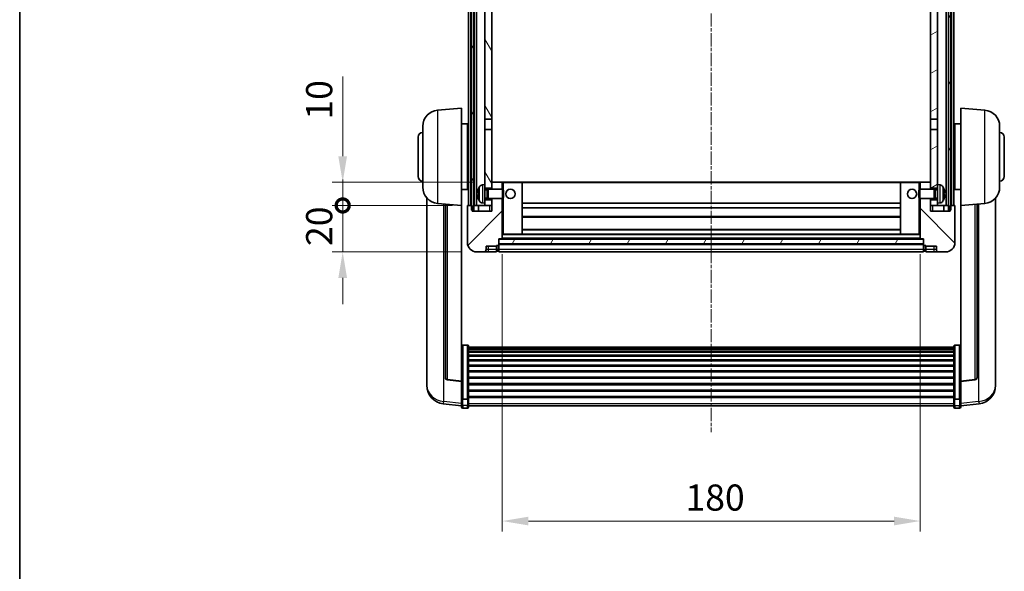
# Model space of a CAD drawing. Units: millimetres. Extents: x -12 to 10224, y 3 to 1689.
# Drawn here: x 2344 to 2769, y 792 to 1030 of the extents above; entities that cross this region are included whole.
import ezdxf

# ---------------------------------------------------------------- set-up
doc = ezdxf.new("R2010")
doc.units = ezdxf.units.MM
doc.linetypes.add('CHAIN', pattern=[0.3543, 0.2362, -0.0295, 0.0591, -0.0295])
for name, color, linetype, lineweight in [('Border (ISO)', 7, 'Continuous', 35), ('Centerline (ISO)', 131, 'Continuous', 18), ('Dimension (ISO)', 7, 'Continuous', 18), ('Dimension (ISO) @ 1', 7, 'Continuous', 18), ('Hatch (ISO)', 1, 'Continuous', 18), ('Visible (ISO)', 7, 'Continuous', 35), ('Visible Narrow (ISO)', 7, 'Continuous', 25)]:
    doc.layers.add(name, color=color, linetype=linetype, lineweight=lineweight)
doc.styles.add('Note Text (TK)', font='MS PGothic.ttf')
doc.dimstyles.new('Default - Method 1b (TK)', dxfattribs={"dimscale": 6, "dimtxt": 2.5, "dimasz": 2.5, "dimexe": 1, "dimexo": 1.5, "dimgap": 1, "dimtad": 1, "dimtoh": 1, "dimrnd": 1e-08, "dimdsep": 46, "dimtxsty": 'Note Text (TK)', "dimcen": 0.09, "dimdle": 5, "dimclrd": 100, "dimclre": 100, "dimclrt": 7, "dimadec": 1, "dimazin": 1, "dimtfac": 1, "dimtmove": 0, "dimatfit": 3, "dimfxl": 1, "dimtolj": 1, "dimlwd": -1, "dimlwe": -1, "dimarcsym": 0})
pattern_1 = [(60, (2279.216, -32.756), (-12.37334, 7.14375), [])]

# ---------------------------------------------------------------- blocks, each defined once
blk = doc.blocks.new('図面枠 tk図枠')
at = {"layer": 'Border (ISO)'}
blk.add_line((14.5, 289), (14.5, 8), dxfattribs=at)
blk = doc.blocks.new('*D46')
at = {"layer": 'Defpoints', "color": 0}
for p in [(2552.35, 935.64), (2732.35, 935.64), (2732.35, 813.94)]:
    blk.add_point(p, dxfattribs=at)
at = {"layer": 'Dimension (ISO)', "color": 100}
for p, q in [((2552.35, 928.89), (2552.35, 809.44)), ((2732.35, 928.89), (2732.35, 809.44)), ((2563.6, 813.94), (2721.1, 813.94))]:
    blk.add_line(p, q, dxfattribs=at)
for points in [[(2563.6, 815.82), (2563.6, 812.07), (2552.35, 813.94)], [(2721.1, 815.82), (2721.1, 812.07), (2732.35, 813.94)]]:
    blk.add_solid(points, dxfattribs=at)
at = {"layer": 'Dimension (ISO)', "color": 7, "insert": (2631.22, 824.07), "char_height": 11.25, "attachment_point": 4, "style": 'Note Text (TK)'}
blk.add_mtext('\\A1;180', dxfattribs=at)
blk = doc.blocks.new('_DotSmall')
at = {"color": 0, "linetype": 'ByBlock', "const_width": 0.5}
blk.add_lwpolyline([(-0.0625, 0, 1), (0.0625, 0, 1)], format="xyb", close=True, dxfattribs=at)
blk = doc.blocks.new('*D58')
at = {"layer": 'Defpoints', "color": 0}
for p in [(2483.6, 949.94), (2537.6, 949.94), (2541.35, 929.94)]:
    blk.add_point(p, dxfattribs=at)
at = {"layer": 'Dimension (ISO)', "color": 100}
for p, q in [((2483.6, 949.94), (2483.6, 961.19)), ((2530.85, 949.94), (2479.1, 949.94)), ((2483.6, 929.94), (2483.6, 949.94)), ((2534.6, 929.94), (2479.1, 929.94)), ((2483.6, 918.69), (2483.6, 907.44))]:
    blk.add_line(p, q, dxfattribs=at)
blk.add_solid([(2481.72, 918.69), (2485.47, 918.69), (2483.6, 929.94)], dxfattribs=at)
at = {"layer": 'Dimension (ISO)', "color": 100, "xscale": 11.25, "yscale": 11.25, "zscale": 11.25, "rotation": 270}
blk.add_blockref('_DotSmall', (2483.6, 949.94), dxfattribs=at)
at = {"layer": 'Dimension (ISO)', "color": 7, "insert": (2473.47, 932.46), "char_height": 11.25, "attachment_point": 4, "rotation": 90, "style": 'Note Text (TK)'}
blk.add_mtext('\\A1;20', dxfattribs=at)
blk = doc.blocks.new('*D59')
at = {"layer": 'Defpoints', "color": 0}
for p in [(2483.6, 959.94), (2546.95, 959.94), (2537.6, 949.94)]:
    blk.add_point(p, dxfattribs=at)
at = {"layer": 'Dimension (ISO)', "color": 100}
for p, q in [((2483.6, 971.19), (2483.6, 1005.5)), ((2540.2, 959.94), (2479.1, 959.94)), ((2483.6, 949.94), (2483.6, 959.94)), ((2530.85, 949.94), (2479.1, 949.94)), ((2483.6, 949.94), (2483.6, 938.69))]:
    blk.add_line(p, q, dxfattribs=at)
blk.add_solid([(2481.72, 971.19), (2485.47, 971.19), (2483.6, 959.94)], dxfattribs=at)
at = {"layer": 'Dimension (ISO)', "color": 100, "xscale": 11.25, "yscale": 11.25, "zscale": 11.25, "rotation": 90}
blk.add_blockref('_DotSmall', (2483.6, 949.94), dxfattribs=at)
at = {"layer": 'Dimension (ISO)', "color": 7, "insert": (2473.47, 986.94), "char_height": 11.25, "attachment_point": 4, "rotation": 90, "style": 'Note Text (TK)'}
blk.add_mtext('\\A1;10', dxfattribs=at)

msp = doc.modelspace()

# ---------------------------------------------------------------- hatches: boundary and pattern name
at = {"layer": 'Hatch (ISO)'}
h = msp.add_hatch(dxfattribs=at)
h.set_pattern_fill('ANSI31', color=256, scale=114.3, angle=14.999978, style=0)
h.set_pattern_definition(pattern_1)
h.paths.add_polyline_path([(2744.5956, 1147.4407), (2744.5956, 947.9407), (2745.3456, 947.9407), (2745.5956, 947.9407), (2745.5956, 949.9407), (2745.5956, 1147.4407)])
h.paths.add_polyline_path([(2539.0956, 1147.4407), (2539.0956, 949.9407), (2539.0956, 947.9407), (2539.3456, 947.9407), (2540.0956, 947.9407), (2540.0956, 1147.4407)])
h = msp.add_hatch(dxfattribs=at)
h.set_pattern_fill('ANSI31', color=256, scale=114.3, angle=75.000175, style=0)
h.set_pattern_definition([(120.0002, (2279.216, -32.756), (-12.37332, -7.14379), [])])
h.paths.add_polyline_path([(2544.8456, 1104.6907), (2547.8456, 1104.6907), (2547.8456, 1147.4407), (2544.8456, 1147.4407)])
h.paths.add_polyline_path([(2544.8456, 987.1907), (2547.8456, 987.1907), (2547.8456, 1100.1907), (2544.8456, 1100.1907)])
h.paths.add_polyline_path([(2544.8456, 958.9407), (2544.8456, 957.4407), (2547.8456, 957.4407), (2547.8456, 959.8407), (2547.8456, 982.6907), (2544.8456, 982.6907)])
h.paths.add_polyline_path([(2544.8456, 952.4407), (2544.8456, 950.9407), (2544.8456, 949.9407), (2547.8456, 949.9407), (2547.8456, 952.4407)])
h = msp.add_hatch(dxfattribs=at)
h.set_pattern_fill('ANSI31', color=256, scale=114.3, angle=-14.999978, style=0)
h.set_pattern_definition([(30, (2279.216, -32.756), (-7.14375, 12.37334), [])])
h.paths.add_polyline_path([(2736.8456, 1104.6907), (2739.8456, 1104.6907), (2739.8456, 1147.4407), (2736.8456, 1147.4407)])
h.paths.add_polyline_path([(2739.8456, 1100.1907), (2736.8456, 1100.1907), (2736.8456, 987.1907), (2739.8456, 987.1907)])
h.paths.add_polyline_path([(2739.8456, 957.4407), (2739.8456, 958.9407), (2739.8456, 982.6907), (2736.8456, 982.6907), (2736.8456, 959.8407), (2736.8456, 957.4407)])
h.paths.add_polyline_path([(2739.8456, 950.9407), (2739.8456, 952.4407), (2736.8456, 952.4407), (2736.8456, 949.9407), (2739.8456, 949.9407)])
h = msp.add_hatch(dxfattribs=at)
h.set_pattern_fill('ANSI31', color=256, scale=114.3, style=0)
h.set_pattern_definition([(45, (2279.216, -32.756), (-10.10279, 10.10279), [])])
edge = h.paths.add_edge_path()
edge.add_ellipse((2550.5956, 932.9907), major_axis=(0, -0.25), ratio=1, start_angle=0, end_angle=90)
edge.add_line((2550.8456, 932.9907), (2550.8456, 933.4407))
edge.add_line((2550.8456, 933.4407), (2550.8456, 935.4407))
edge.add_line((2550.8456, 935.4407), (2550.8456, 935.5407))
edge.add_line((2550.8456, 935.5407), (2552.2456, 935.5407))
edge.add_ellipse((2552.2456, 935.6407), major_axis=(0, -0.1), ratio=1, start_angle=0, end_angle=90)
edge.add_line((2552.3456, 935.6407), (2552.3456, 952.9407))
edge.add_line((2552.3456, 952.9407), (2547.8456, 952.9407))
edge.add_line((2547.8456, 952.9407), (2547.8456, 952.4407))
edge.add_line((2547.8456, 952.4407), (2547.8456, 949.9407))
edge.add_line((2547.8456, 949.9407), (2547.8456, 947.4407))
edge.add_line((2547.8456, 947.4407), (2539.3456, 947.4407))
edge.add_line((2539.3456, 947.4407), (2539.3456, 947.9407))
edge.add_line((2539.3456, 947.9407), (2539.3456, 949.9407))
edge.add_line((2539.3456, 949.9407), (2539.0956, 949.9407))
edge.add_line((2539.0956, 949.9407), (2537.5956, 949.9407))
edge.add_ellipse((2537.5956, 949.6907), major_axis=(0, 0.25), ratio=1, start_angle=0, end_angle=90)
edge.add_line((2537.3456, 949.6907), (2537.3456, 933.9407))
edge.add_ellipse((2541.3456, 933.9407), major_axis=(-4, 0), ratio=1, start_angle=0, end_angle=90)
edge.add_line((2541.3456, 929.9407), (2544.3456, 929.9407))
edge.add_ellipse((2544.3456, 930.9407), major_axis=(0, -1), ratio=1, start_angle=0, end_angle=90)
edge.add_line((2545.3456, 930.9407), (2545.3456, 932.4407))
edge.add_line((2545.3456, 932.4407), (2549.8456, 932.4407))
edge.add_line((2549.8456, 932.4407), (2549.8456, 932.7407))
edge.add_line((2549.8456, 932.7407), (2550.5956, 932.7407))
edge = h.paths.add_edge_path()
edge.add_ellipse((2552.2456, 959.8407), major_axis=(0.1, 0), ratio=1, start_angle=0, end_angle=90)
edge.add_line((2552.2456, 959.9407), (2547.9456, 959.9407))
edge.add_ellipse((2547.9456, 959.8407), major_axis=(0, 0.1), ratio=1, start_angle=0, end_angle=90)
edge.add_line((2547.8456, 959.8407), (2547.8456, 957.4407))
edge.add_line((2547.8456, 957.4407), (2547.8456, 956.9407))
edge.add_line((2547.8456, 956.9407), (2552.3456, 956.9407))
edge.add_line((2552.3456, 956.9407), (2552.3456, 959.8407))
h = msp.add_hatch(dxfattribs=at)
h.set_pattern_fill('ANSI31', color=256, scale=114.3, angle=90.00021, style=0)
h.set_pattern_definition([(135.0002, (2279.216, -32.756), (-10.10275, -10.10283), [])])
edge = h.paths.add_edge_path()
edge.add_ellipse((2734.0956, 932.9907), major_axis=(-0.25, 0), ratio=1, start_angle=0, end_angle=90)
edge.add_line((2734.0956, 932.7407), (2734.8456, 932.7407))
edge.add_line((2734.8456, 932.7407), (2734.8456, 932.4407))
edge.add_line((2734.8456, 932.4407), (2739.3456, 932.4407))
edge.add_line((2739.3456, 932.4407), (2739.3456, 930.9407))
edge.add_ellipse((2740.3456, 930.9407), major_axis=(-1, 0), ratio=1, start_angle=0, end_angle=90)
edge.add_line((2740.3456, 929.9407), (2743.3456, 929.9407))
edge.add_ellipse((2743.3456, 933.9407), major_axis=(0, -4), ratio=1, start_angle=0, end_angle=90)
edge.add_line((2747.3456, 933.9407), (2747.3456, 949.6907))
edge.add_ellipse((2747.0956, 949.6907), major_axis=(0.25, 0), ratio=1, start_angle=0, end_angle=90)
edge.add_line((2747.0956, 949.9407), (2745.5956, 949.9407))
edge.add_line((2745.5956, 949.9407), (2745.3456, 949.9407))
edge.add_line((2745.3456, 949.9407), (2745.3456, 947.9407))
edge.add_line((2745.3456, 947.9407), (2745.3456, 947.4407))
edge.add_line((2745.3456, 947.4407), (2736.8456, 947.4407))
edge.add_line((2736.8456, 947.4407), (2736.8456, 949.9407))
edge.add_line((2736.8456, 949.9407), (2736.8456, 952.4407))
edge.add_line((2736.8456, 952.4407), (2736.8456, 952.9407))
edge.add_line((2736.8456, 952.9407), (2732.3456, 952.9407))
edge.add_line((2732.3456, 952.9407), (2732.3456, 935.6407))
edge.add_ellipse((2732.4456, 935.6407), major_axis=(-0.1, 0), ratio=1, start_angle=0, end_angle=90)
edge.add_line((2732.4456, 935.5407), (2733.8456, 935.5407))
edge.add_line((2733.8456, 935.5407), (2733.8456, 935.4407))
edge.add_line((2733.8456, 935.4407), (2733.8456, 933.4407))
edge.add_line((2733.8456, 933.4407), (2733.8456, 932.9907))
edge = h.paths.add_edge_path()
edge.add_ellipse((2732.4456, 959.8407), major_axis=(0, 0.1), ratio=1, start_angle=0, end_angle=90)
edge.add_line((2732.3456, 959.8407), (2732.3456, 956.9407))
edge.add_line((2732.3456, 956.9407), (2736.8456, 956.9407))
edge.add_line((2736.8456, 956.9407), (2736.8456, 957.4407))
edge.add_line((2736.8456, 957.4407), (2736.8456, 959.8407))
edge.add_ellipse((2736.7456, 959.8407), major_axis=(0.1, 0), ratio=1, start_angle=0, end_angle=90)
edge.add_line((2736.7456, 959.9407), (2732.4456, 959.9407))
h = msp.add_hatch(dxfattribs=at)
h.set_pattern_fill('ANSI31', color=256, scale=114.3, angle=14.999978, style=0)
h.set_pattern_definition(pattern_1)
h.paths.add_polyline_path([(2550.8456, 935.4407), (2550.8456, 933.4407), (2733.8456, 933.4407), (2733.8456, 935.4407)])

# ---------------------------------------------------------------- linework, layer by layer
at = {"layer": 'Centerline (ISO)', "linetype": 'CHAIN', "ltscale": 23.990969}
msp.add_line((2642.3456, 1160.1907), (2642.3456, 852.2936), dxfattribs=at)
at = {"layer": 'Visible (ISO)'}
for p, q in [((2537.8456, 949.9407), (2537.8456, 1147.4407)), ((2538.8456, 949.9407), (2538.8456, 1147.4407)), ((2539.0956, 1147.4407), (2539.0956, 947.9407)), ((2540.0956, 947.9407), (2540.0956, 1147.4407)), ((2540.1956, 949.9407), (2540.1956, 1147.4407)), ((2541.1956, 949.9407), (2541.1956, 1147.4407)), ((2743.4956, 949.9407), (2743.4956, 1147.4407)), ((2744.4956, 949.9407), (2744.4956, 1147.4407)), ((2744.5956, 1147.4407), (2744.5956, 947.9407)), ((2745.5956, 947.9407), (2745.5956, 1147.4407)), ((2745.8456, 949.9407), (2745.8456, 1147.4407)), ((2746.8456, 949.9407), (2746.8456, 1147.4407)), ((2544.8456, 1100.1907), (2544.8456, 987.1907)), ((2547.8456, 987.1907), (2547.8456, 1100.1907)), ((2736.8456, 1100.1907), (2736.8456, 987.1907)), ((2739.8456, 987.1907), (2739.8456, 1100.1907)), ((2524.4855, 991.0343), (2534.8456, 991.9407)), ((2534.8456, 991.9407), (2534.8456, 949.9407)), ((2749.8456, 949.9407), (2749.8456, 991.9407)), ((2760.2057, 991.0343), (2749.8456, 991.9407)), ((2518.0956, 957.8205), (2518.0956, 984.061)), ((2534.8456, 985.0907), (2537.3456, 985.0907)), ((2537.3456, 956.7907), (2537.3456, 985.0907)), ((2544.8456, 987.1907), (2547.8456, 987.1907)), ((2544.8456, 982.6907), (2544.8456, 987.1907)), ((2547.8456, 987.1907), (2547.8456, 982.6907)), ((2736.8456, 987.1907), (2739.8456, 987.1907)), ((2736.8456, 982.6907), (2736.8456, 987.1907)), ((2739.8456, 987.1907), (2739.8456, 982.6907)), ((2747.3456, 985.0907), (2747.3456, 956.7907)), ((2749.8456, 985.0907), (2747.3456, 985.0907)), ((2766.5956, 984.061), (2766.5956, 957.8205)), ((2537.3456, 983.4407), (2537.8456, 983.4407)), ((2547.8456, 982.6907), (2544.8456, 982.6907)), ((2544.8456, 982.6907), (2544.8456, 958.9407)), ((2547.8456, 957.4407), (2547.8456, 982.6907)), ((2736.8456, 982.6907), (2736.8456, 957.4407)), ((2739.8456, 982.6907), (2736.8456, 982.6907)), ((2739.8456, 958.9407), (2739.8456, 982.6907)), ((2747.3456, 983.4407), (2746.8456, 983.4407)), ((2516.0956, 962.4407), (2516.0956, 979.4407)), ((2537.3456, 978.4407), (2537.8456, 978.4407)), ((2747.3456, 978.4407), (2746.8456, 978.4407)), ((2768.5956, 979.4407), (2768.5956, 962.4407)), ((2537.3456, 963.4407), (2537.8456, 963.4407)), ((2747.3456, 963.4407), (2746.8456, 963.4407)), ((2543.7867, 958.8481), (2544.8456, 958.9407)), ((2544.8456, 950.9407), (2544.8456, 958.9407)), ((2547.9456, 959.9407), (2547.8456, 959.9407)), ((2547.8456, 959.8407), (2547.8456, 956.9407)), ((2552.2456, 959.9407), (2547.9456, 959.9407)), ((2552.8456, 959.9407), (2552.2456, 959.9407)), ((2552.3456, 956.9407), (2552.3456, 959.8407)), ((2560.7456, 959.9407), (2552.8456, 959.9407)), ((2723.9456, 959.9407), (2560.7456, 959.9407)), ((2560.8456, 937.6407), (2560.8456, 959.8407)), ((2723.8456, 959.8407), (2723.8456, 937.6407)), ((2731.8456, 959.9407), (2723.9456, 959.9407)), ((2732.4456, 959.9407), (2731.8456, 959.9407)), ((2732.3456, 959.8407), (2732.3456, 956.9407)), ((2736.7456, 959.9407), (2732.4456, 959.9407)), ((2736.8456, 959.9407), (2736.7456, 959.9407)), ((2736.8456, 956.9407), (2736.8456, 959.8407)), ((2739.8456, 958.9407), (2739.8456, 950.9407)), ((2740.9045, 958.8481), (2739.8456, 958.9407)), ((2534.8456, 956.7907), (2537.3456, 956.7907)), ((2537.3456, 958.4407), (2537.8456, 958.4407)), ((2542.1316, 955.223), (2542.1316, 954.6584)), ((2544.8456, 957.4407), (2547.8456, 957.4407)), ((2544.8456, 956.726), (2545.8162, 956.726)), ((2545.8162, 956.726), (2546.2456, 956.9407)), ((2545.8162, 953.1555), (2545.8162, 956.726)), ((2546.2456, 952.9407), (2546.2456, 956.9407)), ((2546.2456, 956.9407), (2552.4161, 956.9407)), ((2552.4161, 952.9407), (2552.4161, 956.9407)), ((2552.8456, 956.5113), (2552.4161, 956.9407)), ((2552.8456, 956.5113), (2552.8456, 953.3701)), ((2731.8456, 956.5113), (2732.2751, 956.9407)), ((2731.8456, 953.3701), (2731.8456, 956.5113)), ((2732.2751, 956.9407), (2732.2751, 952.9407)), ((2738.4456, 956.9407), (2732.2751, 956.9407)), ((2736.8456, 957.4407), (2739.8456, 957.4407)), ((2738.4456, 956.9407), (2738.4456, 952.9407)), ((2738.875, 956.726), (2738.4456, 956.9407)), ((2738.875, 956.726), (2738.875, 953.1555)), ((2739.8456, 956.726), (2738.875, 956.726)), ((2742.5596, 954.6584), (2742.5596, 955.223)), ((2747.3456, 958.4407), (2746.8456, 958.4407)), ((2749.8456, 956.7907), (2747.3456, 956.7907)), ((2519.8456, 953.1904), (2519.8456, 875.2429)), ((2524.4855, 950.8471), (2534.8456, 949.9407)), ((2527.8456, 950.5531), (2527.8456, 875.8166)), ((2543.7867, 951.0334), (2544.8456, 950.9407)), ((2544.8456, 953.1555), (2545.8162, 953.1555)), ((2547.8456, 952.4407), (2544.8456, 952.4407)), ((2544.8456, 950.9407), (2544.8456, 949.9407)), ((2545.8162, 953.1555), (2546.2456, 952.9407)), ((2546.2456, 952.9407), (2552.4161, 952.9407)), ((2547.8456, 952.9407), (2547.8456, 947.4407)), ((2547.8456, 949.9407), (2547.8456, 952.4407)), ((2552.3456, 935.6407), (2552.3456, 952.9407)), ((2552.8456, 953.3701), (2552.4161, 952.9407)), ((2723.8456, 950.9407), (2560.8456, 950.9407)), ((2731.8456, 953.3701), (2732.2751, 952.9407)), ((2738.4456, 952.9407), (2732.2751, 952.9407)), ((2732.3456, 952.9407), (2732.3456, 935.6407)), ((2736.8456, 947.4407), (2736.8456, 952.9407)), ((2736.8456, 952.4407), (2736.8456, 949.9407)), ((2739.8456, 952.4407), (2736.8456, 952.4407)), ((2738.875, 953.1555), (2738.4456, 952.9407)), ((2739.8456, 953.1555), (2738.875, 953.1555)), ((2740.9045, 951.0334), (2739.8456, 950.9407)), ((2739.8456, 949.9407), (2739.8456, 950.9407)), ((2760.2057, 950.8471), (2749.8456, 949.9407)), ((2756.8456, 875.8166), (2756.8456, 950.5531)), ((2764.8456, 875.2429), (2764.8456, 953.1904)), ((2534.8456, 874.2258), (2534.8456, 949.9407)), ((2537.3456, 949.6907), (2537.3456, 933.9407)), ((2539.3456, 949.9407), (2537.5956, 949.9407)), ((2539.0956, 947.9407), (2540.0956, 947.9407)), ((2539.3456, 947.4407), (2539.3456, 949.9407)), ((2547.8456, 947.4407), (2539.3456, 947.4407)), ((2540.0956, 949.9407), (2540.1956, 949.9407)), ((2540.1956, 949.9407), (2541.1956, 949.9407)), ((2541.1956, 949.9407), (2544.8456, 949.9407)), ((2542.0956, 949.9407), (2542.0956, 947.4407)), ((2544.8456, 949.9407), (2547.8456, 949.9407)), ((2723.8456, 948.9407), (2560.8456, 948.9407)), ((2736.8456, 949.9407), (2739.8456, 949.9407)), ((2745.3456, 947.4407), (2736.8456, 947.4407)), ((2739.8456, 949.9407), (2743.4956, 949.9407)), ((2742.5956, 949.9407), (2742.5956, 947.4407)), ((2743.4956, 949.9407), (2744.4956, 949.9407)), ((2744.4956, 949.9407), (2744.5956, 949.9407)), ((2744.5956, 947.9407), (2745.5956, 947.9407)), ((2747.0956, 949.9407), (2745.3456, 949.9407)), ((2745.3456, 949.9407), (2745.3456, 947.4407)), ((2747.3456, 933.9407), (2747.3456, 949.6907)), ((2749.8456, 949.9407), (2749.8456, 874.2258)), ((2723.8456, 944.9407), (2560.8456, 944.9407)), ((2552.3456, 937.5407), (2552.8456, 937.5407)), ((2552.8456, 937.5407), (2560.7456, 937.5407)), ((2723.9456, 937.5407), (2560.7456, 937.5407)), ((2723.8456, 939.5407), (2560.8456, 939.5407)), ((2723.9456, 937.5407), (2731.8456, 937.5407)), ((2731.8456, 937.5407), (2732.3456, 937.5407)), ((2550.8456, 932.9907), (2550.8456, 935.5407)), ((2550.8456, 935.5407), (2552.2456, 935.5407)), ((2550.8456, 935.4407), (2550.8456, 933.4407)), ((2733.8456, 935.4407), (2550.8456, 935.4407)), ((2550.8456, 933.4407), (2733.8456, 933.4407)), ((2733.8456, 933.3407), (2550.8456, 933.3407)), ((2732.4456, 935.5407), (2552.2456, 935.5407)), ((2732.4456, 935.5407), (2733.8456, 935.5407)), ((2733.8456, 935.5407), (2733.8456, 932.9907)), ((2733.8456, 933.4407), (2733.8456, 935.4407)), ((2541.3456, 929.9407), (2544.3456, 929.9407)), ((2544.3456, 929.9407), (2546.3456, 929.9407)), ((2545.3456, 930.9407), (2545.3456, 932.4407)), ((2545.3456, 932.4407), (2549.8456, 932.4407)), ((2546.3456, 929.9407), (2549.8456, 929.9407)), ((2549.8456, 932.4407), (2549.8456, 932.7407)), ((2549.8456, 932.7407), (2550.5956, 932.7407)), ((2549.8456, 930.9407), (2549.8456, 932.4407)), ((2549.8456, 930.9407), (2549.8456, 929.9407)), ((2550.5956, 930.2407), (2549.8456, 930.2407)), ((2550.8456, 932.9907), (2550.8456, 930.9407)), ((2550.8456, 929.9407), (2550.8456, 930.9407)), ((2733.8456, 929.9407), (2550.8456, 929.9407)), ((2733.8456, 930.9407), (2733.8456, 932.9907)), ((2733.8456, 930.9407), (2733.8456, 929.9407)), ((2734.0956, 932.7407), (2734.8456, 932.7407)), ((2734.0956, 930.2407), (2734.8456, 930.2407)), ((2734.8456, 932.7407), (2734.8456, 932.4407)), ((2734.8456, 932.4407), (2739.3456, 932.4407)), ((2734.8456, 932.4407), (2734.8456, 930.9407)), ((2734.8456, 929.9407), (2734.8456, 930.9407)), ((2734.8456, 929.9407), (2738.3456, 929.9407)), ((2738.3456, 929.9407), (2740.3456, 929.9407)), ((2739.3456, 932.4407), (2739.3456, 930.9407)), ((2740.3456, 929.9407), (2743.3456, 929.9407)), ((2537.3456, 889.8045), (2535.3456, 889.8045)), ((2537.8456, 889.2859), (2537.8456, 866.7692)), ((2537.8456, 888.9373), (2746.8456, 888.9373)), ((2537.8456, 888.6658), (2746.8456, 888.6658)), ((2537.8456, 888.2146), (2746.8456, 888.2146)), ((2537.8456, 887.9044), (2746.8456, 887.9044)), ((2537.8456, 887.0344), (2746.8456, 887.0344)), ((2537.8456, 886.688), (2746.8456, 886.688)), ((2746.8456, 866.7692), (2746.8456, 889.2859)), ((2747.3456, 889.8045), (2749.3456, 889.8045)), ((2537.8456, 885.4327), (2746.8456, 885.4327)), ((2537.8456, 885.0536), (2746.8456, 885.0536)), ((2537.8456, 883.4582), (2746.8456, 883.4582)), ((2537.8456, 883.0509), (2746.8456, 883.0509)), ((2537.8456, 881.1707), (2746.8456, 881.1707)), ((2537.8456, 880.7407), (2746.8456, 880.7407)), ((2537.8456, 878.6399), (2746.8456, 878.6399)), ((2537.8456, 878.1932), (2746.8456, 878.1932)), ((2519.8456, 873.458), (2519.8456, 874.2164)), ((2534.8456, 874.0998), (2528.7281, 874.8235)), ((2534.8456, 874.2258), (2534.8456, 874.0998)), ((2534.8456, 874.0998), (2534.8456, 867.5059)), ((2537.8456, 875.9426), (2746.8456, 875.9426)), ((2537.8456, 875.4858), (2746.8456, 875.4858)), ((2749.8456, 874.0998), (2755.9631, 874.8235)), ((2749.8456, 874.0998), (2749.8456, 874.2258)), ((2749.8456, 867.5059), (2749.8456, 874.0998)), ((2764.8456, 874.2164), (2764.8456, 873.458)), ((2519.8456, 873.458), (2519.8456, 872.4219)), ((2537.8456, 873.1607), (2746.8456, 873.1607)), ((2537.8456, 872.7007), (2746.8456, 872.7007)), ((2537.8456, 870.3757), (2746.8456, 870.3757)), ((2537.8456, 869.9189), (2746.8456, 869.9189)), ((2764.8456, 872.4219), (2764.8456, 873.458)), ((2534.8456, 866.7692), (2534.8456, 867.5059)), ((2534.8456, 866.7692), (2534.8456, 864.1824)), ((2537.3456, 866.4218), (2535.3456, 866.4218)), ((2537.8456, 867.6682), (2746.8456, 867.6682)), ((2537.8456, 867.2389), (2746.8456, 867.2389)), ((2537.8456, 864.1824), (2537.8456, 866.7692)), ((2746.8456, 866.7692), (2746.8456, 864.1824)), ((2747.3456, 866.4218), (2749.3456, 866.4218)), ((2749.8456, 867.5059), (2749.8456, 866.7692)), ((2749.8456, 864.1824), (2749.8456, 866.7692)), ((2534.8456, 863.5284), (2526.8963, 864.4784)), ((2534.8456, 863.0436), (2534.8456, 864.1824)), ((2537.3456, 862.5436), (2535.3456, 862.5436)), ((2537.8456, 864.1824), (2537.8456, 863.0436)), ((2537.8456, 863.5436), (2746.8456, 863.5436)), ((2746.8456, 863.0436), (2746.8456, 864.1824)), ((2747.3456, 862.5436), (2749.3456, 862.5436)), ((2749.8456, 863.5284), (2757.7949, 864.4784)), ((2749.8456, 864.1824), (2749.8456, 863.0436))]:
    msp.add_line(p, q, dxfattribs=at)
for centre in [(2555.8456, 954.9407), (2728.8456, 954.9407)]:
    msp.add_circle(centre, 2, dxfattribs=at)
for centre, radius, start, end in [((2525.0956, 984.061), 7, 95, 180), ((2759.5956, 984.061), 7, 0, 85), ((2518.0956, 979.4407), 2, 90, 180), ((2766.5956, 979.4407), 2, 0, 90), ((2518.0956, 962.4407), 2, 180, 270), ((2543.9261, 957.2542), 1.6, 95, 151.827266), ((2547.9456, 959.8407), 0.1, 90, 180), ((2552.2456, 959.8407), 0.1, 0, 90), ((2560.7456, 959.8407), 0.1, 0, 90), ((2723.9456, 959.8407), 0.1, 90, 180), ((2732.4456, 959.8407), 0.1, 90, 180), ((2736.7456, 959.8407), 0.1, 0, 90), ((2740.7651, 957.2542), 1.6, 28.172734, 85), ((2766.5956, 962.4407), 2, 270, 0), ((2525.0956, 957.8205), 7, 180, 265), ((2542.2562, 957.1254), 0.1246, 159.960393, 178.185174), ((2548.2456, 954.9407), 6.5, 151.827266, 159.960393), ((2736.4456, 954.9407), 6.5, 20.039607, 28.172734), ((2742.435, 957.1254), 0.1246, 1.814826, 20.039607), ((2759.5956, 957.8205), 7, 275, 0), ((2542.2562, 952.7561), 0.1246, 181.814826, 200.039607), ((2548.2456, 954.9407), 6.5, 200.039607, 208.172734), ((2543.9261, 952.6273), 1.6, 208.172734, 265), ((2740.7651, 952.6273), 1.6, 275, 331.827266), ((2736.4456, 954.9407), 6.5, 331.827266, 339.960393), ((2742.435, 952.7561), 0.1246, 339.960393, 358.185174), ((2537.5956, 949.6907), 0.25, 90, 180), ((2747.0956, 949.6907), 0.25, 0, 90), ((2560.7456, 937.6407), 0.1, 270, 0), ((2723.9456, 937.6407), 0.1, 180, 270), ((2541.3456, 933.9407), 4, 180, 270), ((2552.2456, 935.6407), 0.1, 270, 0), ((2732.4456, 935.6407), 0.1, 180, 270), ((2743.3456, 933.9407), 4, 270, 0), ((2544.3456, 930.9407), 1, 270, 0), ((2550.5956, 932.9907), 0.25, 270, 0), ((2550.5956, 930.4907), 0.25, 270, 0), ((2734.0956, 932.9907), 0.25, 180, 270), ((2734.0956, 930.4907), 0.25, 180, 270), ((2740.3456, 930.9407), 1, 180, 270), ((2528.8456, 875.8166), 1, 180, 263.253093), ((2755.8456, 875.8166), 1, 276.746907, 0), ((2527.8456, 872.4219), 8, 180, 263.184806), ((2756.8456, 872.4219), 8, 276.815194, 0), ((2535.3456, 863.0436), 0.5, 180, 270), ((2537.3456, 863.0436), 0.5, 270, 0), ((2747.3456, 863.0436), 0.5, 180, 270), ((2749.3456, 863.0436), 0.5, 270, 0)]:
    msp.add_arc(centre, radius, start, end, dxfattribs=at)
for centre, major_axis, ratio, start_param, end_param in [((2548.2334, 954.9335), (-3.2829, 5.6083), 0.99488747, 0.69485901, 0.93384331), ((2548.2334, 954.8011), (-6.4737, 0.5671), 0.05101764, 0.10959827, 0.34858257), ((2548.2334, 955.0803), (-6.4737, -0.5671), 0.05101764, 5.93460274, 6.17358703), ((2736.4578, 954.9335), (-3.2829, -5.6083), 0.99488747, 2.20774935, 2.44673364), ((2736.4578, 954.8011), (6.4737, 0.5671), 0.05101764, 5.93460274, 6.17358703), ((2736.4578, 955.0803), (6.4737, -0.5671), 0.05101764, 0.10959827, 0.34858257), ((2548.2334, 954.9479), (3.2829, 5.6083), 0.99488747, 2.20774935, 2.44673364), ((2736.4578, 954.9479), (3.2829, -5.6083), 0.99488747, 0.69485901, 0.93384331)]:
    msp.add_ellipse(centre, major_axis=major_axis, ratio=ratio, start_param=start_param, end_param=end_param, dxfattribs=at)
for points, knots in [([(2541.7953, 955.3287), (2541.791, 955.3312), (2541.7873, 955.342), (2541.7827, 955.3803), (2541.7817, 955.4077), (2541.7824, 955.4696), (2541.784, 955.5082), (2541.7892, 955.5802), (2541.7921, 955.6122), (2541.7953, 955.6434)], [0, 0, 0, 0, 0.0125039067, 0.0125039067, 0.0250078135, 0.0250078135, 0.0375277995, 0.0375277995, 0.0466766392, 0.0466766392, 0.0466766392, 0.0466766392]), ([(2541.7953, 954.238), (2541.791, 954.2794), (2541.7873, 954.3231), (2541.7827, 954.4028), (2541.7817, 954.4387), (2541.7824, 954.4947), (2541.784, 954.5184), (2541.7892, 954.5444), (2541.7921, 954.5509), (2541.7953, 954.5527)], [0, 0, 0, 0, 0.0124997785, 0.0124997785, 0.0249995571, 0.0249995571, 0.0375236714, 0.0375236714, 0.0466766062, 0.0466766062, 0.0466766062, 0.0466766062]), ([(2742.8958, 955.6434), (2742.9002, 955.6021), (2742.9039, 955.5583), (2742.9085, 955.4786), (2742.9095, 955.4427), (2742.9088, 955.3867), (2742.9071, 955.363), (2742.902, 955.337), (2742.8991, 955.3306), (2742.8958, 955.3287)], [0, 0, 0, 0, 0.0124997785, 0.0124997785, 0.0249995571, 0.0249995571, 0.0375236714, 0.0375236714, 0.0466766062, 0.0466766062, 0.0466766062, 0.0466766062]), ([(2742.8958, 954.5527), (2742.9002, 954.5502), (2742.9039, 954.5394), (2742.9085, 954.5011), (2742.9095, 954.4737), (2742.9088, 954.4118), (2742.9071, 954.3733), (2742.902, 954.3012), (2742.8991, 954.2692), (2742.8958, 954.238)], [0, 0, 0, 0, 0.0125039067, 0.0125039067, 0.0250078135, 0.0250078135, 0.0375277995, 0.0375277995, 0.0466766392, 0.0466766392, 0.0466766392, 0.0466766392]), ([(2534.8456, 889.2859), (2534.8456, 889.287), (2534.8456, 889.2881), (2534.8458, 889.3267), (2534.85, 889.3641), (2534.866, 889.4372), (2534.8777, 889.4728), (2534.9206, 889.5672), (2534.9592, 889.6221), (2535.053, 889.7114), (2535.1065, 889.7461), (2535.2227, 889.7926), (2535.2837, 889.8045), (2535.3456, 889.8045)], [-0.0809227639, -0.0809227639, -0.0809227639, -0.0809227639, -0.0805886357, -0.0805886357, -0.0691479127, -0.0691479127, -0.0577655589, -0.0577655589, -0.0376220805, -0.0376220805, -0.0185556094, -0.0185556094, 0, 0, 0, 0]), ([(2537.3456, 889.8045), (2537.4074, 889.8045), (2537.4685, 889.7926), (2537.5847, 889.7461), (2537.6381, 889.7114), (2537.732, 889.6221), (2537.7706, 889.5672), (2537.8134, 889.4728), (2537.8252, 889.4372), (2537.8412, 889.3641), (2537.8454, 889.3267), (2537.8456, 889.2881), (2537.8456, 889.287), (2537.8456, 889.2859)], [-0.0807455701, -0.0807455701, -0.0807455701, -0.0807455701, -0.0621538264, -0.0621538264, -0.0430502261, -0.0430502261, -0.0228675214, -0.0228675214, -0.011463002, -0.011463002, 0, 0, 0.0003347789, 0.0003347789, 0.0003347789, 0.0003347789]), ([(2746.8456, 889.2859), (2746.8456, 889.287), (2746.8456, 889.2881), (2746.8458, 889.3267), (2746.85, 889.3641), (2746.866, 889.4372), (2746.8777, 889.4728), (2746.9206, 889.5672), (2746.9592, 889.6221), (2747.053, 889.7114), (2747.1065, 889.7461), (2747.2227, 889.7926), (2747.2837, 889.8045), (2747.3456, 889.8045)], [-0.0809227639, -0.0809227639, -0.0809227639, -0.0809227639, -0.0805886357, -0.0805886357, -0.0691479127, -0.0691479127, -0.0577655589, -0.0577655589, -0.0376220805, -0.0376220805, -0.0185556094, -0.0185556094, 0, 0, 0, 0]), ([(2749.8456, 889.2859), (2749.8456, 889.287), (2749.8456, 889.2881), (2749.8454, 889.3267), (2749.8412, 889.3641), (2749.8252, 889.4372), (2749.8134, 889.4728), (2749.7706, 889.5672), (2749.732, 889.6221), (2749.6381, 889.7114), (2749.5847, 889.7461), (2749.4685, 889.7926), (2749.4074, 889.8045), (2749.3456, 889.8045)], [-0.0003347789, -0.0003347789, -0.0003347789, -0.0003347789, 0, 0, 0.011463002, 0.011463002, 0.0228675214, 0.0228675214, 0.0430502261, 0.0430502261, 0.0621538264, 0.0621538264, 0.0807455701, 0.0807455701, 0.0807455701, 0.0807455701]), ([(2519.8456, 875.2429), (2519.8456, 875.1659), (2519.8459, 875.0905), (2519.849, 874.6052), (2519.8553, 874.2587), (2519.8553, 873.7615), (2519.849, 873.5756), (2519.8459, 873.4781), (2519.8456, 873.4665), (2519.8456, 873.458)], [4.535339596, 4.535339596, 4.535339596, 4.535339596, 4.561894963, 4.561894963, 4.711051305, 4.711051305, 4.860207647, 4.860207647, 4.886763014, 4.886763014, 4.886763014, 4.886763014]), ([(2519.8456, 874.2164), (2519.8456, 874.2707), (2519.8459, 874.3276), (2519.8471, 874.4807), (2519.8481, 874.5808), (2519.8492, 874.686)], [4.5353395957, 4.5353395957, 4.5353395957, 4.5353395957, 4.5618949629, 4.5618949629, 4.6038245845, 4.6038245845, 4.6038245845, 4.6038245845]), ([(2764.8456, 873.458), (2764.8456, 873.4665), (2764.8453, 873.4781), (2764.8422, 873.5756), (2764.8359, 873.7615), (2764.8359, 874.2587), (2764.8422, 874.6052), (2764.8453, 875.0905), (2764.8456, 875.1659), (2764.8456, 875.2429)], [4.535339596, 4.535339596, 4.535339596, 4.535339596, 4.561894963, 4.561894963, 4.711051305, 4.711051305, 4.860207647, 4.860207647, 4.886763014, 4.886763014, 4.886763014, 4.886763014]), ([(2764.842, 874.686), (2764.8431, 874.5808), (2764.8441, 874.4807), (2764.8453, 874.3276), (2764.8456, 874.2707), (2764.8456, 874.2164)], [4.818278025, 4.818278025, 4.818278025, 4.818278025, 4.8602076466, 4.8602076466, 4.8867630138, 4.8867630138, 4.8867630138, 4.8867630138]), ([(2534.8456, 866.7692), (2534.8456, 866.7685), (2534.8456, 866.7677), (2534.8458, 866.742), (2534.85, 866.717), (2534.866, 866.6681), (2534.8777, 866.6442), (2534.9206, 866.581), (2534.9592, 866.5443), (2535.053, 866.4843), (2535.1065, 866.461), (2535.2227, 866.4298), (2535.2837, 866.4218), (2535.3456, 866.4218)], [-0.0003347789, -0.0003347789, -0.0003347789, -0.0003347789, 0, 0, 0.011463002, 0.011463002, 0.0228675214, 0.0228675214, 0.0430502261, 0.0430502261, 0.0621538264, 0.0621538264, 0.0807455701, 0.0807455701, 0.0807455701, 0.0807455701]), ([(2537.8456, 866.7692), (2537.8456, 866.7685), (2537.8456, 866.7677), (2537.8454, 866.742), (2537.8412, 866.717), (2537.8252, 866.6681), (2537.8134, 866.6442), (2537.7706, 866.581), (2537.732, 866.5443), (2537.6381, 866.4843), (2537.5847, 866.461), (2537.4685, 866.4298), (2537.4074, 866.4218), (2537.3456, 866.4218)], [-0.0809227639, -0.0809227639, -0.0809227639, -0.0809227639, -0.0805886357, -0.0805886357, -0.0691479127, -0.0691479127, -0.0577655589, -0.0577655589, -0.0376220805, -0.0376220805, -0.0185556094, -0.0185556094, 0, 0, 0, 0]), ([(2747.3456, 866.4218), (2747.2837, 866.4218), (2747.2227, 866.4298), (2747.1065, 866.461), (2747.053, 866.4843), (2746.9592, 866.5443), (2746.9206, 866.581), (2746.8777, 866.6442), (2746.866, 866.6681), (2746.85, 866.717), (2746.8458, 866.742), (2746.8456, 866.7677), (2746.8456, 866.7685), (2746.8456, 866.7692)], [-0.0807455701, -0.0807455701, -0.0807455701, -0.0807455701, -0.0621538264, -0.0621538264, -0.0430502261, -0.0430502261, -0.0228675214, -0.0228675214, -0.011463002, -0.011463002, 0, 0, 0.0003347789, 0.0003347789, 0.0003347789, 0.0003347789]), ([(2749.8456, 866.7692), (2749.8456, 866.7685), (2749.8456, 866.7677), (2749.8454, 866.742), (2749.8412, 866.717), (2749.8252, 866.6681), (2749.8134, 866.6442), (2749.7706, 866.581), (2749.732, 866.5443), (2749.6381, 866.4843), (2749.5847, 866.461), (2749.4685, 866.4298), (2749.4074, 866.4218), (2749.3456, 866.4218)], [-0.0809227639, -0.0809227639, -0.0809227639, -0.0809227639, -0.0805886357, -0.0805886357, -0.0691479127, -0.0691479127, -0.0577655589, -0.0577655589, -0.0376220805, -0.0376220805, -0.0185556094, -0.0185556094, 0, 0, 0, 0])]:
    msp.add_open_spline(points, degree=3, knots=knots, dxfattribs=at)
at = {"layer": 'Visible Narrow (ISO)'}
for p, q in [((2524.4855, 991.0343), (2524.4855, 950.8471)), ((2760.2057, 950.8471), (2760.2057, 991.0343)), ((2543.7867, 958.8481), (2543.7867, 951.0334)), ((2552.3456, 959.8407), (2552.8456, 959.8407)), ((2552.8456, 959.9407), (2552.8456, 959.8407)), ((2552.8456, 959.8407), (2560.7456, 959.8407)), ((2552.8456, 956.5113), (2552.8456, 959.8407)), ((2560.7456, 959.8407), (2560.7456, 959.9407)), ((2560.7456, 959.8407), (2560.8456, 959.8407)), ((2560.7456, 959.8407), (2560.7456, 937.6407)), ((2723.8456, 959.6407), (2560.8456, 959.6407)), ((2723.9456, 959.8407), (2723.8456, 959.8407)), ((2723.9456, 959.9407), (2723.9456, 959.8407)), ((2723.9456, 937.6407), (2723.9456, 959.8407)), ((2723.9456, 959.8407), (2731.8456, 959.8407)), ((2731.8456, 959.9407), (2731.8456, 959.8407)), ((2731.8456, 959.8407), (2731.8456, 956.5113)), ((2731.8456, 959.8407), (2732.3456, 959.8407)), ((2740.9045, 951.0334), (2740.9045, 958.8481)), ((2542.1391, 957.1681), (2542.1391, 957.1503)), ((2542.1391, 955.2213), (2542.1391, 954.6601)), ((2542.5157, 951.8719), (2542.5157, 958.0096)), ((2742.1755, 958.0096), (2742.1755, 951.8719)), ((2742.5521, 957.1503), (2742.5521, 957.1681)), ((2742.5521, 954.6601), (2742.5521, 955.2213)), ((2527.1483, 865.5201), (2527.1483, 950.6141)), ((2528.7584, 874.9459), (2528.7584, 950.4733)), ((2542.1391, 952.7311), (2542.1391, 952.7134)), ((2552.8456, 937.6407), (2552.8456, 953.3701)), ((2731.8456, 953.3701), (2731.8456, 937.6407)), ((2742.5521, 952.7134), (2742.5521, 952.7311)), ((2755.9327, 950.4733), (2755.9327, 874.9459)), ((2757.5428, 950.6141), (2757.5428, 865.5201)), ((2546.8456, 949.9407), (2546.8456, 947.4407)), ((2737.8456, 947.4407), (2737.8456, 949.9407)), ((2723.8456, 945.2407), (2560.8456, 945.2407)), ((2552.8456, 937.6407), (2552.3456, 937.6407)), ((2552.8456, 937.6407), (2552.8456, 937.5407)), ((2560.7456, 937.6407), (2552.8456, 937.6407)), ((2560.7456, 937.6407), (2560.8456, 937.6407)), ((2560.7456, 937.5407), (2560.7456, 937.6407)), ((2723.8456, 939.2407), (2560.8456, 939.2407)), ((2723.8456, 937.6407), (2723.9456, 937.6407)), ((2723.9456, 937.6407), (2723.9456, 937.5407)), ((2731.8456, 937.6407), (2723.9456, 937.6407)), ((2731.8456, 937.5407), (2731.8456, 937.6407)), ((2732.3456, 937.6407), (2731.8456, 937.6407)), ((2732.3456, 937.2407), (2552.3456, 937.2407)), ((2732.3456, 935.8407), (2552.3456, 935.8407)), ((2546.3456, 930.9407), (2545.3456, 930.9407)), ((2546.3456, 930.9407), (2546.3456, 932.4407)), ((2549.8456, 930.9407), (2546.3456, 930.9407)), ((2546.3456, 929.9407), (2546.3456, 930.9407)), ((2550.5956, 930.9407), (2549.8456, 930.9407)), ((2550.5956, 932.7407), (2550.5956, 930.9407)), ((2550.8456, 930.9407), (2550.5956, 930.9407)), ((2550.5956, 930.2407), (2550.5956, 930.9407)), ((2733.8456, 933.0407), (2550.8456, 933.0407)), ((2733.8456, 930.9407), (2550.8456, 930.9407)), ((2733.8456, 930.9407), (2734.0956, 930.9407)), ((2734.0956, 930.9407), (2734.0956, 932.7407)), ((2734.0956, 930.9407), (2734.8456, 930.9407)), ((2734.0956, 930.9407), (2734.0956, 930.2407)), ((2738.3456, 930.9407), (2734.8456, 930.9407)), ((2738.3456, 930.9407), (2738.3456, 932.4407)), ((2738.3456, 929.9407), (2738.3456, 930.9407)), ((2739.3456, 930.9407), (2738.3456, 930.9407)), ((2535.3456, 889.8045), (2535.3456, 866.4218)), ((2537.3456, 866.4218), (2537.3456, 889.8045)), ((2747.3456, 889.8045), (2747.3456, 866.4218)), ((2749.3456, 866.4218), (2749.3456, 889.8045)), ((2534.8456, 874.2258), (2528.7584, 874.9459)), ((2755.9327, 874.9459), (2749.8456, 874.2258)), ((2534.8456, 864.6002), (2527.1483, 865.5201)), ((2535.3456, 863.7494), (2535.3456, 866.4218)), ((2537.3456, 866.4218), (2537.3456, 863.7494)), ((2747.3456, 863.7494), (2747.3456, 866.4218)), ((2749.3456, 866.4218), (2749.3456, 863.7494)), ((2757.5428, 865.5201), (2749.8456, 864.6002)), ((2535.3456, 863.7494), (2535.3456, 862.5436)), ((2537.3456, 863.7494), (2535.3456, 863.7494)), ((2537.3456, 862.5436), (2537.3456, 863.7494)), ((2537.8456, 864.6154), (2746.8456, 864.6154)), ((2747.3456, 863.7494), (2747.3456, 862.5436)), ((2747.3456, 863.7494), (2749.3456, 863.7494)), ((2749.3456, 862.5436), (2749.3456, 863.7494))]:
    msp.add_line(p, q, dxfattribs=at)
for centre, major_axis, ratio, start_param, end_param in [((2528.8456, 875.8166), (-1, 0), 0.87395333, 0, 1.48352986), ((2528.8456, 875.8166), (-0.1175, -0.9931), 0.03247717, 0, 0.50569546), ((2755.8456, 875.8166), (1, 0), 0.87395333, 4.79965544, 6.28318531), ((2755.8456, 875.8166), (0.1175, -0.9931), 0.03247717, 5.77748985, 6.28318531), ((2527.8456, 872.4219), (-8, 0), 0.8660254, 0, 1.48352986), ((2756.8456, 872.4219), (8, 0), 0.8660254, 4.79965544, 6.28318531), ((2527.8456, 872.4219), (-0.9493, -7.9435), 0.03178074, 0, 0.52169351), ((2756.8456, 872.4219), (0.9493, -7.9435), 0.03178074, 5.7614918, 6.28318531), ((2535.3456, 864.1824), (-0.5, 0), 0.8660254, 0, 1.57079633), ((2537.3456, 864.1824), (0.5, 0), 0.8660254, 4.71238898, 6.28318531), ((2747.3456, 864.1824), (-0.5, 0), 0.8660254, 0, 1.57079633), ((2749.3456, 864.1824), (0.5, 0), 0.8660254, 4.71238898, 6.28318531)]:
    msp.add_ellipse(centre, major_axis=major_axis, ratio=ratio, start_param=start_param, end_param=end_param, dxfattribs=at)

# ---------------------------------------------------------------- block references
at = {"xscale": 4.5, "yscale": 4.5, "zscale": 4.5}
msp.add_blockref('図面枠 tk図枠', (2279.2162, -32.7563), dxfattribs=at)

# ---------------------------------------------------------------- dimensions: what is measured, and where the dimension line sits
at = {"layer": 'Dimension (ISO) @ 1', "color": 100}
for base, p1, p2, override, picture, middle in [((2483.5956, 959.9407), (2537.5956, 949.9407), (2546.9456, 959.9407), {"dimscale": 1, "dimtxt": 11.25, "dimasz": 11.25, "dimexe": 4.5, "dimexo": 6.75, "dimgap": 4.5, "dimtoh": 0, "dimdec": 2, "dimblk1": 'DotSmall', "dimsah": 1, "dimcen": 0.405, "dimdle": 0, "dimtol": 0, "dimlim": 0, "dimtp": 0, "dimtm": 0, "dimtdec": 2, "dimtix": 0, "dimtofl": 1, "dimtmove": 0, "dimatfit": 1}, '*D59', (2483.5956, 993.972)), ((2483.5956, 949.9407), (2541.3456, 929.9407), (2537.5956, 949.9407), {"dimscale": 1, "dimtxt": 11.25, "dimasz": 11.25, "dimexe": 4.5, "dimexo": 6.75, "dimgap": 4.5, "dimtoh": 0, "dimdec": 2, "dimblk2": 'DotSmall', "dimsah": 1, "dimcen": 0.405, "dimdle": 0, "dimtol": 0, "dimlim": 0, "dimtp": 0, "dimtm": 0, "dimtdec": 2, "dimtix": 0, "dimtofl": 1, "dimtmove": 0, "dimatfit": 1}, '*D58', (2483.5956, 939.9407))]:
    dim = msp.add_linear_dim(base=base, p1=p1, p2=p2, angle=90, dimstyle='Default - Method 1b (TK)', override=override, dxfattribs=at)
    dim.commit()
    dim.dimension.update_dxf_attribs({"geometry": picture, "text_midpoint": middle, "dimtype": 128})
dim = msp.add_linear_dim(base=(2732.3456, 813.9407), p1=(2552.3456, 935.6407), p2=(2732.3456, 935.6407), dimstyle='Default - Method 1b (TK)', override={"dimscale": 1, "dimtxt": 11.25, "dimasz": 11.25, "dimexe": 4.5, "dimexo": 6.75, "dimgap": 4.5, "dimtoh": 0, "dimdec": 2, "dimcen": 0.405, "dimtol": 0, "dimlim": 0, "dimtp": 0, "dimtm": 0, "dimtdec": 2, "dimtix": 0, "dimtofl": 0, "dimtmove": 0, "dimatfit": 1}, dxfattribs=at)
dim.commit()
dim.dimension.update_dxf_attribs({"geometry": '*D46', "text_midpoint": (2642.3456, 813.9407), "dimtype": 128})

doc.saveas('drawing.dxf')
